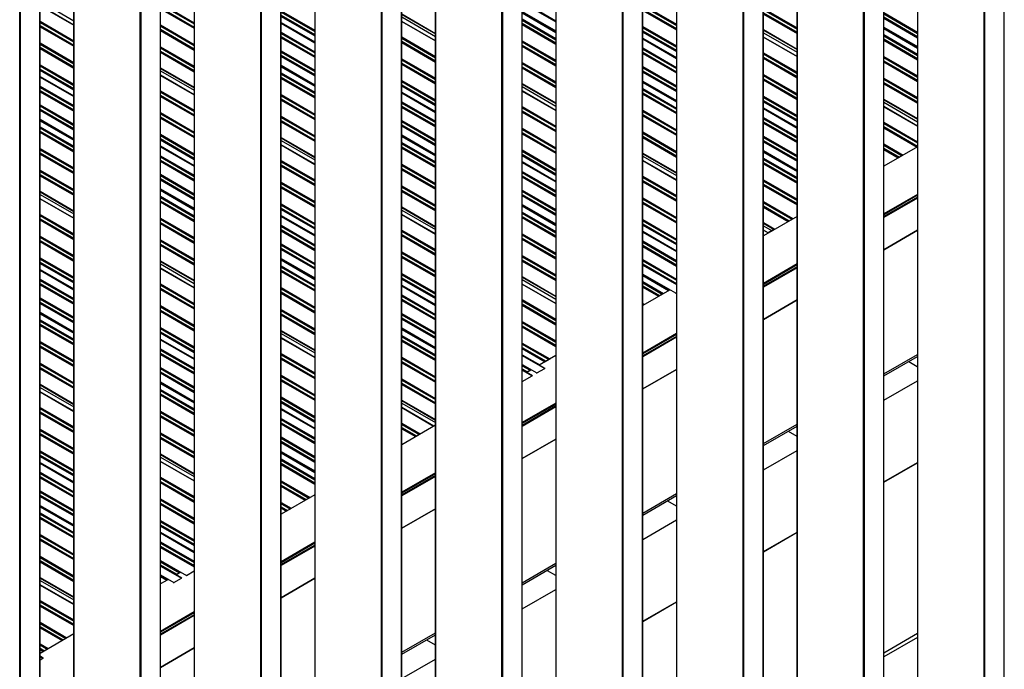
# Model space of a CAD drawing. Units: millimetres. Extents: x 2321 to 4024, y 26 to 608.
# Drawn here: x 3690 to 3744, y 129 to 165 of the extents above; entities that cross this region are included whole.
import ezdxf

# ---------------------------------------------------------------- set-up
doc = ezdxf.new("R2010")
doc.units = ezdxf.units.MM

msp = doc.modelspace()

# ---------------------------------------------------------------- linework, layer by layer
at = {"color": 8, "linetype": 'Continuous', "lineweight": 25}
for p, q in [((3743.678, 119.692), (3743.678, 232.744)), ((3742.573, 119.079), (3742.573, 232.106)), ((3742.617, 119.079), (3742.617, 232.132)), ((3738.934, 121.18), (3738.934, 230.005)), ((3737.067, 115.875), (3737.067, 228.928)), ((3735.962, 115.263), (3735.962, 228.29)), ((3736.006, 115.263), (3736.006, 228.315)), ((3732.323, 117.364), (3732.323, 226.189)), ((3730.456, 112.059), (3730.456, 225.111)), ((3729.351, 111.447), (3729.351, 224.473)), ((3729.396, 111.447), (3729.396, 224.499)), ((3725.713, 113.547), (3725.713, 222.373)), ((3723.845, 108.243), (3723.845, 221.295)), ((3722.741, 107.631), (3722.741, 220.657)), ((3722.785, 107.631), (3722.785, 220.683)), ((3719.102, 109.731), (3719.102, 218.557)), ((3717.235, 104.427), (3717.235, 217.479)), ((3716.13, 103.814), (3716.13, 216.841)), ((3716.174, 103.814), (3716.174, 216.866)), ((3712.491, 105.915), (3712.491, 214.74)), ((3710.624, 100.61), (3710.624, 213.662)), ((3709.519, 99.998), (3709.519, 213.025)), ((3709.563, 99.998), (3709.563, 213.05)), ((3705.881, 102.098), (3705.881, 210.924)), ((3704.013, 96.794), (3704.013, 209.846)), ((3702.908, 96.182), (3702.908, 209.208)), ((3702.953, 96.182), (3702.953, 209.234)), ((3699.27, 98.282), (3699.27, 207.108)), ((3697.403, 92.978), (3697.403, 206.03)), ((3696.298, 92.365), (3696.298, 205.392)), ((3696.342, 92.365), (3696.342, 205.418)), ((3692.659, 94.466), (3692.659, 203.291)), ((3690.792, 89.161), (3690.792, 202.214)), ((3689.687, 88.549), (3689.687, 201.576)), ((3689.731, 88.549), (3689.731, 201.601)), ((3690.801, 165.282), (3692.65, 164.214)), ((3697.412, 165.42), (3699.261, 164.353)), ((3697.412, 165.369), (3699.261, 164.302)), ((3697.412, 165.352), (3699.261, 164.285)), ((3717.244, 165.528), (3719.093, 164.461)), ((3717.244, 165.46), (3719.093, 164.393)), ((3723.855, 165.335), (3725.704, 164.268)), ((3723.855, 165.284), (3725.704, 164.216)), ((3723.855, 165.267), (3725.704, 164.199)), ((3697.412, 165.182), (3699.261, 164.114)), ((3697.412, 165.114), (3699.261, 164.046)), ((3704.022, 165.005), (3705.871, 163.938)), ((3704.022, 164.954), (3705.871, 163.887)), ((3704.022, 164.937), (3705.871, 163.87)), ((3704.022, 164.767), (3705.871, 163.7)), ((3704.022, 164.699), (3705.871, 163.632)), ((3710.633, 164.837), (3712.482, 163.77)), ((3710.633, 164.803), (3712.482, 163.736)), ((3717.244, 164.971), (3719.093, 163.904)), ((3717.244, 164.92), (3719.093, 163.853)), ((3717.244, 164.891), (3719.093, 163.823)), ((3723.855, 165.097), (3725.704, 164.029)), ((3723.855, 165.029), (3725.704, 163.961)), ((3730.465, 165.133), (3732.314, 164.066)), ((3730.465, 165.082), (3732.314, 164.015)), ((3730.465, 165.065), (3732.314, 163.998)), ((3730.465, 164.895), (3732.314, 163.827)), ((3730.465, 164.827), (3732.314, 163.759)), ((3737.076, 164.905), (3738.925, 163.838)), ((3737.076, 164.854), (3738.925, 163.787)), ((3737.076, 164.837), (3738.925, 163.77)), ((3690.801, 164.431), (3692.65, 163.364)), ((3690.801, 164.38), (3692.65, 163.313)), ((3690.801, 164.363), (3692.65, 163.296)), ((3690.801, 164.193), (3692.65, 163.126)), ((3697.412, 164.229), (3699.261, 163.162)), ((3697.412, 164.178), (3699.261, 163.111)), ((3697.412, 164.161), (3699.261, 163.094)), ((3704.022, 164.368), (3705.871, 163.3)), ((3704.022, 164.321), (3705.871, 163.253)), ((3710.633, 164.421), (3712.482, 163.353)), ((3717.244, 164.559), (3719.093, 163.492)), ((3717.244, 164.508), (3719.093, 163.44)), ((3717.244, 164.491), (3719.093, 163.423)), ((3717.244, 164.321), (3719.093, 163.253)), ((3717.244, 164.253), (3719.093, 163.185)), ((3723.855, 164.144), (3725.704, 163.077)), ((3737.076, 164.667), (3738.925, 163.6)), ((3737.076, 164.599), (3738.925, 163.532)), ((3690.801, 164.125), (3692.65, 163.058)), ((3697.412, 163.991), (3699.261, 162.924)), ((3697.412, 163.923), (3699.261, 162.856)), ((3704.022, 163.832), (3705.871, 162.764)), ((3704.022, 163.781), (3705.871, 162.713)), ((3704.022, 163.764), (3705.871, 162.696)), ((3704.022, 163.594), (3705.871, 162.526)), ((3723.855, 164.093), (3725.704, 163.026)), ((3723.855, 164.076), (3725.704, 163.009)), ((3723.855, 163.906), (3725.704, 162.839)), ((3723.855, 163.838), (3725.704, 162.771)), ((3730.465, 163.976), (3732.314, 162.909)), ((3730.465, 163.942), (3732.314, 162.875)), ((3737.076, 164.11), (3738.925, 163.043)), ((3737.076, 164.059), (3738.925, 162.992)), ((3737.076, 164.029), (3738.925, 162.962)), ((3737.076, 163.698), (3738.925, 162.63)), ((3737.076, 163.647), (3738.925, 162.579)), ((3737.076, 163.63), (3738.925, 162.562)), ((3690.801, 163.241), (3692.65, 162.173)), ((3690.801, 163.19), (3692.65, 162.122)), ((3690.801, 163.173), (3692.65, 162.105)), ((3704.022, 163.526), (3705.871, 162.458)), ((3710.633, 163.57), (3712.482, 162.503)), ((3710.633, 163.519), (3712.482, 162.452)), ((3710.633, 163.502), (3712.482, 162.435)), ((3710.633, 163.332), (3712.482, 162.265)), ((3710.633, 163.264), (3712.482, 162.197)), ((3717.244, 163.368), (3719.093, 162.301)), ((3717.244, 163.317), (3719.093, 162.25)), ((3717.244, 163.3), (3719.093, 162.233)), ((3717.244, 163.13), (3719.093, 162.063)), ((3717.244, 163.062), (3719.093, 161.995)), ((3723.855, 163.506), (3725.704, 162.439)), ((3723.855, 163.46), (3725.704, 162.392)), ((3730.465, 163.56), (3732.314, 162.492)), ((3737.076, 163.46), (3738.925, 162.392)), ((3737.076, 163.392), (3738.925, 162.324)), ((3690.801, 163.003), (3692.65, 161.935)), ((3690.801, 162.935), (3692.65, 161.867)), ((3697.412, 163.039), (3699.261, 161.971)), ((3697.412, 162.988), (3699.261, 161.92)), ((3697.412, 162.971), (3699.261, 161.903)), ((3697.412, 162.801), (3699.261, 161.733)), ((3697.412, 162.733), (3699.261, 161.665)), ((3704.022, 162.811), (3705.871, 161.744)), ((3704.022, 162.76), (3705.871, 161.693)), ((3704.022, 162.743), (3705.871, 161.676)), ((3704.022, 162.573), (3705.871, 161.506)), ((3723.855, 162.971), (3725.704, 161.903)), ((3723.855, 162.92), (3725.704, 161.852)), ((3723.855, 162.903), (3725.704, 161.835)), ((3723.855, 162.733), (3725.704, 161.665)), ((3723.855, 162.665), (3725.704, 161.597)), ((3730.465, 162.709), (3732.314, 161.642)), ((3730.465, 162.658), (3732.314, 161.591)), ((3730.465, 162.641), (3732.314, 161.574)), ((3690.801, 162.05), (3692.65, 160.983)), ((3690.801, 161.999), (3692.65, 160.932)), ((3690.801, 161.982), (3692.65, 160.915)), ((3704.022, 162.505), (3705.871, 161.438)), ((3704.022, 162.016), (3705.871, 160.949)), ((3710.633, 162.38), (3712.482, 161.312)), ((3710.633, 162.329), (3712.482, 161.261)), ((3710.633, 162.312), (3712.482, 161.244)), ((3710.633, 162.142), (3712.482, 161.074)), ((3710.633, 162.073), (3712.482, 161.006)), ((3717.244, 162.178), (3719.093, 161.11)), ((3717.244, 162.127), (3719.093, 161.059)), ((3717.244, 162.11), (3719.093, 161.042)), ((3730.465, 162.471), (3732.314, 161.404)), ((3730.465, 162.403), (3732.314, 161.336)), ((3737.076, 162.507), (3738.925, 161.44)), ((3737.076, 162.456), (3738.925, 161.389)), ((3737.076, 162.439), (3738.925, 161.372)), ((3737.076, 162.269), (3738.925, 161.202)), ((3737.076, 162.201), (3738.925, 161.134)), ((3690.801, 161.812), (3692.65, 160.745)), ((3690.801, 161.744), (3692.65, 160.677)), ((3697.412, 161.882), (3699.261, 160.815)), ((3697.412, 161.848), (3699.261, 160.781)), ((3697.412, 161.465), (3699.261, 160.398)), ((3704.022, 161.965), (3705.871, 160.898)), ((3704.022, 161.935), (3705.871, 160.868)), ((3704.022, 161.604), (3705.871, 160.536)), ((3704.022, 161.553), (3705.871, 160.485)), ((3704.022, 161.536), (3705.871, 160.468)), ((3717.244, 161.94), (3719.093, 160.872)), ((3717.244, 161.872), (3719.093, 160.804)), ((3723.855, 161.95), (3725.704, 160.883)), ((3723.855, 161.899), (3725.704, 160.832)), ((3723.855, 161.882), (3725.704, 160.815)), ((3723.855, 161.712), (3725.704, 160.645)), ((3723.855, 161.644), (3725.704, 160.577)), ((3730.465, 161.519), (3732.314, 160.451)), ((3730.465, 161.468), (3732.314, 160.4)), ((3730.465, 161.451), (3732.314, 160.383)), ((3690.801, 161.412), (3692.65, 160.345)), ((3690.801, 161.366), (3692.65, 160.298)), ((3704.022, 161.365), (3705.871, 160.298)), ((3704.022, 161.297), (3705.871, 160.23)), ((3710.633, 161.189), (3712.482, 160.122)), ((3710.633, 161.138), (3712.482, 160.071)), ((3710.633, 161.121), (3712.482, 160.054)), ((3710.633, 160.951), (3712.482, 159.884)), ((3717.244, 161.021), (3719.093, 159.954)), ((3717.244, 160.987), (3719.093, 159.92)), ((3723.855, 161.155), (3725.704, 160.088)), ((3723.855, 161.104), (3725.704, 160.037)), ((3723.855, 161.074), (3725.704, 160.007)), ((3730.465, 161.28), (3732.314, 160.213)), ((3730.465, 161.212), (3732.314, 160.145)), ((3737.076, 161.317), (3738.925, 160.249)), ((3737.076, 161.266), (3738.925, 160.198)), ((3737.076, 161.249), (3738.925, 160.181)), ((3737.076, 161.078), (3738.925, 160.011)), ((3737.076, 161.01), (3738.925, 159.943)), ((3690.801, 160.877), (3692.65, 159.809)), ((3690.801, 160.825), (3692.65, 159.758)), ((3690.801, 160.808), (3692.65, 159.741)), ((3690.801, 160.638), (3692.65, 159.571)), ((3690.801, 160.57), (3692.65, 159.503)), ((3697.412, 160.615), (3699.261, 159.548)), ((3697.412, 160.564), (3699.261, 159.497)), ((3697.412, 160.547), (3699.261, 159.48)), ((3697.412, 160.377), (3699.261, 159.31)), ((3704.022, 160.413), (3705.871, 159.346)), ((3704.022, 160.362), (3705.871, 159.295)), ((3710.633, 160.883), (3712.482, 159.816)), ((3710.633, 160.551), (3712.482, 159.484)), ((3710.633, 160.504), (3712.482, 159.437)), ((3717.244, 160.604), (3719.093, 159.537)), ((3723.855, 160.743), (3725.704, 159.675)), ((3723.855, 160.692), (3725.704, 159.624)), ((3723.855, 160.675), (3725.704, 159.607)), ((3723.855, 160.504), (3725.704, 159.437)), ((3723.855, 160.436), (3725.704, 159.369)), ((3690.801, 159.856), (3692.65, 158.789)), ((3697.412, 160.309), (3699.261, 159.242)), ((3704.022, 160.345), (3705.871, 159.278)), ((3704.022, 160.175), (3705.871, 159.108)), ((3704.022, 160.107), (3705.871, 159.04)), ((3710.633, 160.015), (3712.482, 158.948)), ((3710.633, 159.964), (3712.482, 158.897)), ((3710.633, 159.947), (3712.482, 158.88)), ((3730.465, 160.328), (3732.314, 159.261)), ((3730.465, 160.277), (3732.314, 159.21)), ((3730.465, 160.26), (3732.314, 159.193)), ((3730.465, 160.09), (3732.314, 159.023)), ((3730.465, 160.022), (3732.314, 158.954)), ((3737.076, 160.16), (3738.925, 159.093)), ((3737.076, 160.126), (3738.925, 159.059)), ((3690.801, 159.805), (3692.65, 158.738)), ((3690.801, 159.788), (3692.65, 158.721)), ((3690.801, 159.618), (3692.65, 158.551)), ((3690.801, 159.55), (3692.65, 158.483)), ((3697.412, 159.424), (3699.261, 158.357)), ((3697.412, 159.373), (3699.261, 158.306)), ((3697.412, 159.356), (3699.261, 158.289)), ((3710.633, 159.777), (3712.482, 158.71)), ((3710.633, 159.709), (3712.482, 158.642)), ((3717.244, 159.754), (3719.093, 158.687)), ((3717.244, 159.703), (3719.093, 158.636)), ((3717.244, 159.686), (3719.093, 158.619)), ((3717.244, 159.516), (3719.093, 158.448)), ((3717.244, 159.448), (3719.093, 158.38)), ((3723.855, 159.552), (3725.704, 158.485)), ((3723.855, 159.501), (3725.704, 158.434)), ((3723.855, 159.484), (3725.704, 158.417)), ((3723.855, 159.314), (3725.704, 158.246)), ((3730.465, 159.69), (3732.314, 158.623)), ((3730.465, 159.643), (3732.314, 158.576)), ((3737.076, 159.743), (3738.925, 158.676)), ((3690.801, 159.061), (3692.65, 157.994)), ((3690.801, 159.01), (3692.65, 157.942)), ((3690.801, 158.98), (3692.65, 157.913)), ((3697.412, 159.186), (3699.261, 158.119)), ((3697.412, 159.118), (3699.261, 158.051)), ((3704.022, 159.222), (3705.871, 158.155)), ((3704.022, 159.171), (3705.871, 158.104)), ((3704.022, 159.154), (3705.871, 158.087)), ((3704.022, 158.984), (3705.871, 157.917)), ((3704.022, 158.916), (3705.871, 157.849)), ((3710.633, 158.995), (3712.482, 157.928)), ((3710.633, 158.944), (3712.482, 157.877)), ((3710.633, 158.927), (3712.482, 157.86)), ((3710.633, 158.757), (3712.482, 157.689)), ((3723.855, 159.246), (3725.704, 158.178)), ((3730.465, 159.154), (3732.314, 158.087)), ((3730.465, 159.103), (3732.314, 158.036)), ((3730.465, 159.086), (3732.314, 158.019)), ((3730.465, 158.916), (3732.314, 157.849)), ((3730.465, 158.848), (3732.314, 157.781)), ((3737.076, 158.893), (3738.925, 157.826)), ((3737.076, 158.842), (3738.925, 157.775)), ((3737.076, 158.825), (3738.925, 157.758)), ((3690.801, 158.648), (3692.65, 157.581)), ((3690.801, 158.597), (3692.65, 157.53)), ((3690.801, 158.58), (3692.65, 157.513)), ((3690.801, 158.41), (3692.65, 157.343)), ((3690.801, 158.342), (3692.65, 157.275)), ((3697.412, 158.234), (3699.261, 157.166)), ((3710.633, 158.689), (3712.482, 157.621)), ((3710.633, 158.2), (3712.482, 157.132)), ((3717.244, 158.563), (3719.093, 157.496)), ((3717.244, 158.512), (3719.093, 157.445)), ((3717.244, 158.495), (3719.093, 157.428)), ((3717.244, 158.325), (3719.093, 157.258)), ((3717.244, 158.257), (3719.093, 157.19)), ((3723.855, 158.361), (3725.704, 157.294)), ((3723.855, 158.31), (3725.704, 157.243)), ((3723.855, 158.293), (3725.704, 157.226)), ((3737.076, 158.655), (3738.925, 157.587)), ((3737.076, 158.587), (3738.895, 157.537)), ((3697.412, 158.183), (3699.261, 157.115)), ((3697.412, 158.166), (3699.261, 157.098)), ((3697.412, 157.996), (3699.261, 156.928)), ((3697.412, 157.928), (3699.261, 156.86)), ((3704.022, 158.066), (3705.871, 156.999)), ((3704.022, 158.032), (3705.871, 156.964)), ((3710.633, 158.149), (3712.482, 157.081)), ((3710.633, 158.119), (3712.482, 157.052)), ((3710.633, 157.787), (3712.482, 156.72)), ((3710.633, 157.736), (3712.482, 156.669)), ((3710.633, 157.719), (3712.482, 156.652)), ((3723.855, 158.123), (3725.704, 157.056)), ((3723.855, 158.055), (3725.704, 156.988)), ((3730.465, 158.134), (3732.314, 157.067)), ((3730.465, 158.083), (3732.314, 157.016)), ((3730.465, 158.066), (3732.314, 156.999)), ((3730.465, 157.896), (3732.314, 156.828)), ((3730.465, 157.828), (3732.314, 156.76)), ((3737.076, 157.702), (3738.129, 157.095)), ((3690.801, 157.458), (3692.65, 156.39)), ((3690.801, 157.407), (3692.65, 156.339)), ((3690.801, 157.39), (3692.65, 156.322)), ((3690.801, 157.22), (3692.65, 156.152)), ((3690.801, 157.152), (3692.65, 156.084)), ((3697.412, 157.596), (3699.261, 156.529)), ((3697.412, 157.549), (3699.261, 156.482)), ((3704.022, 157.649), (3705.871, 156.582)), ((3710.633, 157.549), (3712.482, 156.482)), ((3710.633, 157.481), (3712.482, 156.414)), ((3717.244, 157.373), (3719.093, 156.305)), ((3717.244, 157.322), (3719.093, 156.254)), ((3717.244, 157.305), (3719.093, 156.237)), ((3717.244, 157.135), (3719.093, 156.067)), ((3723.855, 157.205), (3725.704, 156.137)), ((3723.855, 157.171), (3725.704, 156.103)), ((3730.465, 157.339), (3732.314, 156.271)), ((3730.465, 157.288), (3732.314, 156.22)), ((3730.465, 157.258), (3732.314, 156.191)), ((3737.076, 157.651), (3738.084, 157.069)), ((3737.076, 157.634), (3738.07, 157.061)), ((3737.076, 157.464), (3737.922, 156.976)), ((3737.076, 157.396), (3737.864, 156.942)), ((3697.412, 157.06), (3699.261, 155.993)), ((3697.412, 157.009), (3699.261, 155.942)), ((3697.412, 156.992), (3699.261, 155.925)), ((3697.412, 156.822), (3699.261, 155.755)), ((3697.412, 156.754), (3699.261, 155.687)), ((3704.022, 156.799), (3705.871, 155.731)), ((3704.022, 156.748), (3705.871, 155.68)), ((3704.022, 156.731), (3705.871, 155.663)), ((3710.633, 156.597), (3712.482, 155.529)), ((3717.244, 157.067), (3719.093, 155.999)), ((3717.244, 156.735), (3719.093, 155.668)), ((3717.244, 156.688), (3719.093, 155.621)), ((3723.855, 156.788), (3725.704, 155.721)), ((3730.465, 156.926), (3732.314, 155.859)), ((3730.465, 156.875), (3732.314, 155.808)), ((3730.465, 156.858), (3732.314, 155.791)), ((3730.465, 156.688), (3732.314, 155.621)), ((3730.465, 156.62), (3732.314, 155.553)), ((3690.801, 156.267), (3692.65, 155.2)), ((3690.801, 156.216), (3692.65, 155.149)), ((3690.801, 156.199), (3692.65, 155.132)), ((3697.412, 156.04), (3699.261, 154.972)), ((3704.022, 156.561), (3705.871, 155.493)), ((3704.022, 156.493), (3705.871, 155.425)), ((3710.633, 156.546), (3712.482, 155.478)), ((3710.633, 156.529), (3712.482, 155.461)), ((3710.633, 156.359), (3712.482, 155.291)), ((3710.633, 156.291), (3712.482, 155.223)), ((3717.244, 156.199), (3719.093, 155.132)), ((3717.244, 156.148), (3719.093, 155.081)), ((3717.244, 156.131), (3719.093, 155.064)), ((3737.076, 156.512), (3737.097, 156.499)), ((3690.801, 156.029), (3692.65, 154.962)), ((3690.801, 155.961), (3692.65, 154.894)), ((3697.412, 155.989), (3699.261, 154.921)), ((3697.412, 155.972), (3699.261, 154.904)), ((3697.412, 155.802), (3699.261, 154.734)), ((3697.412, 155.734), (3699.261, 154.666)), ((3704.022, 155.608), (3705.871, 154.541)), ((3704.022, 155.557), (3705.871, 154.49)), ((3704.022, 155.54), (3705.871, 154.473)), ((3717.244, 155.961), (3719.093, 154.894)), ((3717.244, 155.893), (3719.093, 154.826)), ((3723.855, 155.938), (3725.704, 154.87)), ((3723.855, 155.887), (3725.704, 154.819)), ((3723.855, 155.87), (3725.704, 154.802)), ((3723.855, 155.7), (3725.704, 154.632)), ((3723.855, 155.632), (3725.704, 154.564)), ((3730.465, 155.736), (3732.314, 154.668)), ((3730.465, 155.685), (3732.314, 154.617)), ((3730.465, 155.668), (3732.314, 154.6)), ((3730.465, 155.498), (3732.314, 154.43)), ((3690.801, 155.111), (3692.65, 154.043)), ((3690.801, 155.077), (3692.65, 154.009)), ((3697.412, 155.245), (3699.261, 154.177)), ((3697.412, 155.194), (3699.261, 154.126)), ((3697.412, 155.164), (3699.261, 154.096)), ((3704.022, 155.37), (3705.871, 154.303)), ((3704.022, 155.302), (3705.871, 154.235)), ((3710.633, 155.406), (3712.482, 154.339)), ((3710.633, 155.355), (3712.482, 154.288)), ((3710.633, 155.338), (3712.482, 154.271)), ((3710.633, 155.168), (3712.482, 154.101)), ((3710.633, 155.1), (3712.482, 154.033)), ((3717.244, 155.179), (3719.093, 154.111)), ((3717.244, 155.128), (3719.093, 154.06)), ((3717.244, 155.111), (3719.093, 154.043)), ((3730.465, 155.43), (3732.314, 154.362)), ((3690.801, 154.694), (3692.65, 153.627)), ((3697.412, 154.832), (3699.261, 153.765)), ((3697.412, 154.781), (3699.261, 153.714)), ((3697.412, 154.764), (3699.261, 153.697)), ((3697.412, 154.594), (3699.261, 153.527)), ((3697.412, 154.526), (3699.261, 153.459)), ((3704.022, 154.418), (3705.871, 153.35)), ((3717.244, 154.941), (3719.093, 153.873)), ((3717.244, 154.873), (3719.093, 153.805)), ((3723.855, 154.747), (3725.704, 153.68)), ((3723.855, 154.696), (3725.704, 153.629)), ((3723.855, 154.679), (3725.704, 153.612)), ((3723.855, 154.509), (3725.704, 153.442)), ((3723.855, 154.441), (3725.704, 153.374)), ((3730.465, 154.545), (3732.089, 153.608)), ((3730.465, 154.494), (3732.044, 153.582)), ((3730.465, 154.477), (3732.03, 153.574)), ((3704.022, 154.367), (3705.871, 153.299)), ((3704.022, 154.349), (3705.871, 153.282)), ((3704.022, 154.179), (3705.871, 153.112)), ((3704.022, 154.111), (3705.871, 153.044)), ((3710.633, 154.25), (3712.482, 153.182)), ((3710.633, 154.216), (3712.482, 153.148)), ((3717.244, 154.384), (3719.093, 153.316)), ((3717.244, 154.332), (3719.093, 153.265)), ((3717.244, 154.303), (3719.093, 153.235)), ((3717.244, 153.971), (3719.093, 152.904)), ((3717.244, 153.92), (3719.093, 152.853)), ((3717.244, 153.903), (3719.093, 152.836)), ((3730.465, 154.307), (3731.882, 153.489)), ((3730.465, 154.239), (3731.824, 153.455)), ((3690.801, 153.844), (3692.65, 152.776)), ((3690.801, 153.792), (3692.65, 152.725)), ((3690.801, 153.775), (3692.65, 152.708)), ((3690.801, 153.605), (3692.65, 152.538)), ((3690.801, 153.537), (3692.65, 152.47)), ((3697.412, 153.642), (3699.261, 152.574)), ((3697.412, 153.59), (3699.261, 152.523)), ((3697.412, 153.573), (3699.261, 152.506)), ((3697.412, 153.403), (3699.261, 152.336)), ((3697.412, 153.335), (3699.261, 152.268)), ((3704.022, 153.78), (3705.871, 152.712)), ((3704.022, 153.733), (3705.871, 152.666)), ((3710.633, 153.833), (3712.482, 152.766)), ((3717.244, 153.733), (3719.093, 152.666)), ((3717.244, 153.665), (3719.093, 152.598)), ((3723.855, 153.556), (3725.704, 152.489)), ((3723.855, 153.505), (3725.704, 152.438)), ((3723.855, 153.488), (3725.704, 152.421)), ((3730.465, 153.389), (3731.087, 153.03)), ((3730.465, 153.355), (3731.057, 153.013)), ((3704.022, 153.244), (3705.871, 152.177)), ((3704.022, 153.193), (3705.871, 152.126)), ((3704.022, 153.176), (3705.871, 152.109)), ((3704.022, 153.006), (3705.871, 151.938)), ((3704.022, 152.938), (3705.871, 151.87)), ((3710.633, 152.982), (3712.482, 151.915)), ((3710.633, 152.931), (3712.482, 151.864)), ((3710.633, 152.914), (3712.482, 151.847)), ((3723.855, 153.318), (3725.704, 152.251)), ((3723.855, 153.25), (3725.704, 152.183)), ((3723.855, 152.919), (3725.704, 151.851)), ((3723.855, 152.872), (3725.704, 151.805)), ((3730.465, 152.972), (3730.726, 152.821)), ((3690.801, 152.653), (3692.65, 151.586)), ((3690.801, 152.602), (3692.65, 151.535)), ((3690.801, 152.585), (3692.65, 151.518)), ((3690.801, 152.415), (3692.65, 151.347)), ((3690.801, 152.347), (3692.65, 151.279)), ((3697.412, 152.451), (3699.261, 151.384)), ((3697.412, 152.4), (3699.261, 151.333)), ((3697.412, 152.383), (3699.261, 151.316)), ((3710.633, 152.744), (3712.482, 151.677)), ((3710.633, 152.676), (3712.482, 151.609)), ((3717.244, 152.78), (3719.093, 151.713)), ((3717.244, 152.729), (3719.093, 151.662)), ((3717.244, 152.712), (3719.093, 151.645)), ((3717.244, 152.542), (3719.093, 151.475)), ((3717.244, 152.474), (3719.093, 151.407)), ((3723.855, 152.383), (3725.704, 151.316)), ((3723.855, 152.332), (3725.704, 151.265)), ((3723.855, 152.315), (3725.704, 151.248)), ((3697.412, 152.213), (3699.261, 151.145)), ((3697.412, 152.145), (3699.261, 151.077)), ((3704.022, 152.223), (3705.871, 151.156)), ((3704.022, 152.172), (3705.871, 151.105)), ((3704.022, 152.155), (3705.871, 151.088)), ((3704.022, 151.985), (3705.871, 150.918)), ((3704.022, 151.917), (3705.871, 150.85)), ((3710.633, 151.792), (3712.482, 150.725)), ((3710.633, 151.741), (3712.482, 150.673)), ((3710.633, 151.724), (3712.482, 150.656)), ((3723.855, 152.145), (3725.704, 151.077)), ((3723.855, 152.077), (3725.704, 151.009)), ((3690.801, 151.462), (3692.65, 150.395)), ((3690.801, 151.411), (3692.65, 150.344)), ((3690.801, 151.394), (3692.65, 150.327)), ((3690.801, 151.224), (3692.65, 150.157)), ((3697.412, 151.294), (3699.261, 150.227)), ((3697.412, 151.26), (3699.261, 150.193)), ((3704.022, 151.428), (3705.871, 150.361)), ((3704.022, 151.377), (3705.871, 150.31)), ((3704.022, 151.348), (3705.871, 150.28)), ((3710.633, 151.554), (3712.482, 150.486)), ((3710.633, 151.486), (3712.482, 150.418)), ((3717.244, 151.59), (3719.093, 150.523)), ((3717.244, 151.539), (3719.093, 150.472)), ((3717.244, 151.522), (3719.093, 150.454)), ((3717.244, 151.352), (3719.093, 150.284)), ((3717.244, 151.284), (3719.093, 150.216)), ((3723.855, 151.362), (3725.704, 150.295)), ((3723.855, 151.311), (3725.704, 150.244)), ((3723.855, 151.294), (3725.704, 150.227)), ((3690.801, 151.156), (3692.65, 150.089)), ((3690.801, 150.824), (3692.65, 149.757)), ((3690.801, 150.778), (3692.65, 149.71)), ((3697.412, 150.878), (3699.261, 149.81)), ((3704.022, 151.016), (3705.871, 149.948)), ((3704.022, 150.965), (3705.871, 149.897)), ((3704.022, 150.948), (3705.871, 149.88)), ((3704.022, 150.778), (3705.871, 149.71)), ((3704.022, 150.71), (3705.871, 149.642)), ((3723.855, 151.124), (3725.704, 150.057)), ((3723.855, 151.056), (3725.704, 149.989)), ((3690.801, 150.289), (3692.65, 149.221)), ((3690.801, 150.238), (3692.65, 149.17)), ((3690.801, 150.221), (3692.65, 149.153)), ((3710.633, 150.601), (3712.482, 149.534)), ((3710.633, 150.55), (3712.482, 149.483)), ((3710.633, 150.533), (3712.482, 149.466)), ((3710.633, 150.363), (3712.482, 149.296)), ((3710.633, 150.295), (3712.482, 149.228)), ((3717.244, 150.433), (3719.093, 149.366)), ((3717.244, 150.399), (3719.093, 149.332)), ((3723.855, 150.567), (3725.65, 149.531)), ((3723.855, 150.516), (3725.294, 149.685)), ((3723.855, 150.486), (3725.268, 149.67)), ((3723.855, 150.155), (3724.981, 149.505)), ((3723.855, 150.104), (3724.937, 149.479)), ((3690.801, 150.051), (3692.65, 148.983)), ((3690.801, 149.983), (3692.65, 148.915)), ((3697.412, 150.027), (3699.261, 148.96)), ((3697.412, 149.976), (3699.261, 148.909)), ((3697.412, 149.959), (3699.261, 148.892)), ((3697.412, 149.789), (3699.261, 148.722)), ((3697.412, 149.721), (3699.261, 148.654)), ((3704.022, 149.825), (3705.871, 148.758)), ((3704.022, 149.774), (3705.871, 148.707)), ((3704.022, 149.757), (3705.871, 148.69)), ((3704.022, 149.587), (3705.871, 148.52)), ((3710.633, 149.963), (3712.482, 148.896)), ((3710.633, 149.917), (3712.482, 148.849)), ((3717.244, 150.017), (3719.093, 148.949)), ((3723.855, 150.087), (3724.922, 149.471)), ((3723.855, 149.917), (3724.775, 149.386)), ((3723.855, 149.849), (3724.716, 149.352)), ((3690.801, 149.268), (3692.65, 148.201)), ((3690.801, 149.217), (3692.65, 148.15)), ((3690.801, 149.2), (3692.65, 148.133)), ((3690.801, 149.03), (3692.65, 147.963)), ((3704.022, 149.519), (3705.871, 148.452)), ((3710.633, 149.428), (3712.482, 148.36)), ((3710.633, 149.377), (3712.482, 148.309)), ((3710.633, 149.36), (3712.482, 148.292)), ((3710.633, 149.19), (3712.482, 148.122)), ((3710.633, 149.122), (3712.482, 148.054)), ((3717.244, 149.166), (3719.093, 148.099)), ((3717.244, 149.115), (3719.093, 148.048)), ((3717.244, 149.098), (3719.093, 148.031)), ((3690.801, 148.962), (3692.65, 147.895)), ((3697.412, 148.837), (3699.261, 147.769)), ((3697.412, 148.786), (3699.261, 147.718)), ((3697.412, 148.769), (3699.261, 147.701)), ((3697.412, 148.598), (3699.261, 147.531)), ((3697.412, 148.53), (3699.261, 147.463)), ((3704.022, 148.635), (3705.871, 147.567)), ((3704.022, 148.584), (3705.871, 147.516)), ((3704.022, 148.567), (3705.871, 147.499)), ((3717.244, 148.928), (3719.093, 147.861)), ((3717.244, 148.86), (3719.093, 147.793)), ((3723.855, 148.964), (3723.95, 148.909)), ((3723.855, 148.913), (3723.905, 148.884)), ((3723.855, 148.896), (3723.891, 148.875)), ((3690.801, 148.473), (3692.65, 147.406)), ((3690.801, 148.422), (3692.65, 147.355)), ((3690.801, 148.392), (3692.65, 147.325)), ((3690.801, 148.061), (3692.65, 146.993)), ((3690.801, 148.01), (3692.65, 146.942)), ((3690.801, 147.993), (3692.65, 146.925)), ((3704.022, 148.397), (3705.871, 147.329)), ((3704.022, 148.328), (3705.871, 147.261)), ((3710.633, 148.407), (3712.482, 147.34)), ((3710.633, 148.356), (3712.482, 147.289)), ((3710.633, 148.339), (3712.482, 147.272)), ((3710.633, 148.169), (3712.482, 147.102)), ((3710.633, 148.101), (3712.482, 147.034)), ((3717.244, 147.976), (3719.093, 146.908)), ((3690.801, 147.822), (3692.65, 146.755)), ((3690.801, 147.754), (3692.65, 146.687)), ((3697.412, 147.646), (3699.261, 146.579)), ((3697.412, 147.595), (3699.261, 146.528)), ((3697.412, 147.578), (3699.261, 146.511)), ((3697.412, 147.408), (3699.261, 146.341)), ((3704.022, 147.478), (3705.871, 146.411)), ((3704.022, 147.444), (3705.871, 146.377)), ((3710.633, 147.612), (3712.482, 146.545)), ((3710.633, 147.561), (3712.482, 146.494)), ((3710.633, 147.531), (3712.482, 146.464)), ((3717.244, 147.925), (3719.093, 146.857)), ((3717.244, 147.908), (3719.093, 146.84)), ((3717.244, 147.737), (3719.093, 146.67)), ((3717.244, 147.669), (3719.093, 146.602)), ((3690.801, 146.87), (3692.65, 145.803)), ((3697.412, 147.34), (3699.261, 146.273)), ((3697.412, 147.008), (3699.261, 145.941)), ((3697.412, 146.961), (3699.261, 145.894)), ((3704.022, 147.061), (3705.871, 145.994)), ((3710.633, 147.2), (3712.482, 146.132)), ((3710.633, 147.149), (3712.482, 146.081)), ((3710.633, 147.132), (3712.482, 146.064)), ((3710.633, 146.961), (3712.482, 145.894)), ((3710.633, 146.893), (3712.482, 145.826)), ((3690.801, 146.819), (3692.65, 145.752)), ((3690.801, 146.802), (3692.65, 145.735)), ((3690.801, 146.632), (3692.65, 145.565)), ((3690.801, 146.564), (3692.65, 145.497)), ((3697.412, 146.472), (3699.261, 145.405)), ((3697.412, 146.421), (3699.261, 145.354)), ((3697.412, 146.404), (3699.261, 145.337)), ((3717.244, 146.785), (3718.757, 145.912)), ((3717.244, 146.734), (3718.713, 145.886)), ((3717.244, 146.717), (3718.698, 145.878)), ((3717.244, 146.547), (3718.551, 145.793)), ((3717.244, 146.479), (3718.492, 145.758)), ((3697.412, 146.234), (3699.261, 145.167)), ((3697.412, 146.166), (3699.261, 145.099)), ((3704.022, 146.211), (3705.871, 145.144)), ((3704.022, 146.16), (3705.871, 145.093)), ((3704.022, 146.143), (3705.871, 145.076)), ((3704.022, 145.973), (3705.871, 144.905)), ((3704.022, 145.905), (3705.871, 144.837)), ((3710.633, 146.009), (3712.482, 144.942)), ((3710.633, 145.958), (3712.482, 144.891)), ((3710.633, 145.941), (3712.482, 144.874)), ((3717.244, 146.147), (3718.204, 145.593)), ((3717.244, 146.1), (3718.476, 145.389)), ((3690.801, 145.679), (3692.65, 144.612)), ((3690.801, 145.628), (3692.65, 144.561)), ((3690.801, 145.611), (3692.65, 144.544)), ((3690.801, 145.441), (3692.65, 144.374)), ((3690.801, 145.373), (3692.65, 144.306)), ((3697.412, 145.452), (3699.261, 144.385)), ((3697.412, 145.401), (3699.261, 144.334)), ((3697.412, 145.384), (3699.261, 144.317)), ((3710.633, 145.771), (3712.482, 144.703)), ((3710.633, 145.703), (3712.482, 144.635)), ((3717.244, 145.611), (3718.052, 145.145)), ((3717.244, 145.56), (3717.696, 145.299)), ((3717.244, 145.543), (3717.681, 145.291)), ((3717.244, 145.373), (3717.534, 145.206)), ((3717.244, 145.305), (3717.787, 144.992)), ((3697.412, 145.214), (3699.261, 144.146)), ((3697.412, 145.146), (3699.261, 144.078)), ((3704.022, 145.02), (3705.871, 143.953)), ((3704.022, 144.969), (3705.871, 143.902)), ((3704.022, 144.952), (3705.871, 143.885)), ((3704.022, 144.782), (3705.871, 143.715)), ((3704.022, 144.714), (3705.871, 143.647)), ((3710.633, 144.818), (3712.482, 143.751)), ((3710.633, 144.767), (3712.482, 143.7)), ((3710.633, 144.75), (3712.482, 143.683)), ((3690.801, 144.523), (3692.65, 143.455)), ((3690.801, 144.489), (3692.65, 143.421)), ((3697.412, 144.657), (3699.261, 143.589)), ((3697.412, 144.606), (3699.261, 143.538)), ((3697.412, 144.576), (3699.261, 143.509)), ((3697.412, 144.244), (3699.261, 143.177)), ((3697.412, 144.193), (3699.261, 143.126)), ((3697.412, 144.176), (3699.261, 143.109)), ((3710.633, 144.58), (3712.482, 143.513)), ((3710.633, 144.512), (3712.482, 143.445)), ((3690.801, 144.106), (3692.65, 143.039)), ((3697.412, 144.006), (3699.261, 142.939)), ((3697.412, 143.938), (3699.261, 142.871)), ((3704.022, 143.83), (3705.871, 142.762)), ((3704.022, 143.779), (3705.871, 142.711)), ((3704.022, 143.762), (3705.871, 142.694)), ((3710.633, 143.662), (3712.482, 142.594)), ((3710.633, 143.628), (3712.482, 142.56)), ((3690.801, 143.256), (3692.65, 142.188)), ((3690.801, 143.205), (3692.65, 142.137)), ((3690.801, 143.188), (3692.65, 142.12)), ((3704.022, 143.592), (3705.871, 142.524)), ((3704.022, 143.524), (3705.871, 142.456)), ((3704.022, 143.192), (3705.871, 142.125)), ((3704.022, 143.145), (3705.871, 142.078)), ((3710.633, 143.245), (3712.386, 142.233)), ((3690.801, 143.018), (3692.65, 141.95)), ((3690.801, 142.95), (3692.65, 141.882)), ((3697.412, 143.054), (3699.261, 141.986)), ((3697.412, 143.003), (3699.261, 141.935)), ((3697.412, 142.986), (3699.261, 141.918)), ((3697.412, 142.816), (3699.261, 141.748)), ((3697.412, 142.748), (3699.261, 141.68)), ((3704.022, 142.656), (3705.871, 141.589)), ((3704.022, 142.605), (3705.871, 141.538)), ((3704.022, 142.588), (3705.871, 141.521)), ((3690.801, 142.065), (3692.65, 140.998)), ((3690.801, 142.014), (3692.65, 140.947)), ((3690.801, 141.997), (3692.65, 140.93)), ((3704.022, 142.418), (3705.871, 141.351)), ((3704.022, 142.35), (3705.871, 141.283)), ((3710.633, 142.395), (3711.649, 141.808)), ((3710.633, 142.344), (3711.605, 141.783)), ((3710.633, 142.327), (3711.59, 141.774)), ((3710.633, 142.157), (3711.443, 141.689)), ((3710.633, 142.089), (3711.384, 141.655)), ((3690.801, 141.827), (3692.65, 140.76)), ((3690.801, 141.759), (3692.65, 140.692)), ((3697.412, 141.863), (3699.261, 140.796)), ((3697.412, 141.812), (3699.261, 140.745)), ((3697.412, 141.795), (3699.261, 140.728)), ((3697.412, 141.625), (3699.261, 140.558)), ((3697.412, 141.557), (3699.261, 140.49)), ((3704.022, 141.636), (3705.871, 140.568)), ((3704.022, 141.585), (3705.871, 140.517)), ((3704.022, 141.568), (3705.871, 140.5)), ((3704.022, 141.398), (3705.871, 140.33)), ((3704.022, 141.33), (3705.871, 140.262)), ((3690.801, 140.875), (3692.65, 139.807)), ((3690.801, 140.823), (3692.65, 139.756)), ((3690.801, 140.806), (3692.65, 139.739)), ((3690.801, 140.636), (3692.65, 139.569)), ((3690.801, 140.568), (3692.65, 139.501)), ((3697.412, 140.707), (3699.261, 139.639)), ((3697.412, 140.673), (3699.261, 139.605)), ((3704.022, 140.841), (3705.871, 139.773)), ((3704.022, 140.789), (3705.871, 139.722)), ((3704.022, 140.76), (3705.871, 139.692)), ((3704.022, 140.428), (3705.871, 139.361)), ((3704.022, 140.377), (3705.871, 139.31)), ((3690.801, 140.237), (3692.65, 139.169)), ((3690.801, 140.19), (3692.65, 139.123)), ((3697.412, 140.29), (3699.261, 139.223)), ((3704.022, 140.36), (3705.871, 139.293)), ((3704.022, 140.19), (3705.871, 139.123)), ((3704.022, 140.122), (3705.871, 139.055)), ((3737.076, 139.168), (3738.925, 140.236)), ((3690.801, 139.701), (3692.65, 138.634)), ((3690.801, 139.65), (3692.65, 138.583)), ((3690.801, 139.633), (3692.65, 138.566)), ((3690.801, 139.463), (3692.65, 138.395)), ((3690.801, 139.395), (3692.65, 138.327)), ((3697.412, 139.439), (3699.261, 138.372)), ((3697.412, 139.388), (3699.261, 138.321)), ((3697.412, 139.371), (3699.261, 138.304)), ((3697.412, 139.201), (3699.261, 138.134)), ((3697.412, 139.133), (3699.261, 138.066)), ((3704.022, 139.237), (3705.609, 138.322)), ((3704.022, 139.186), (3705.565, 138.296)), ((3704.022, 139.169), (3705.55, 138.288)), ((3704.022, 138.999), (3705.403, 138.203)), ((3704.022, 138.931), (3705.344, 138.168)), ((3690.801, 138.68), (3692.65, 137.613)), ((3690.801, 138.629), (3692.65, 137.562)), ((3690.801, 138.612), (3692.65, 137.545)), ((3690.801, 138.442), (3692.65, 137.375)), ((3690.801, 138.374), (3692.65, 137.307)), ((3697.412, 138.249), (3699.261, 137.181)), ((3690.801, 137.885), (3692.65, 136.818)), ((3690.801, 137.834), (3692.65, 136.767)), ((3690.801, 137.804), (3692.65, 136.737)), ((3697.412, 138.198), (3699.261, 137.13)), ((3697.412, 138.181), (3699.261, 137.113)), ((3697.412, 138.011), (3699.261, 136.943)), ((3697.412, 137.943), (3699.261, 136.875)), ((3704.022, 138.047), (3704.578, 137.726)), ((3704.022, 137.996), (3704.534, 137.701)), ((3704.022, 137.979), (3704.519, 137.692)), ((3704.022, 137.809), (3704.372, 137.607)), ((3704.022, 137.741), (3704.313, 137.573)), ((3690.801, 137.473), (3692.65, 136.405)), ((3690.801, 137.422), (3692.65, 136.354)), ((3690.801, 137.405), (3692.65, 136.337)), ((3690.801, 137.235), (3692.65, 136.167)), ((3690.801, 137.167), (3692.65, 136.099)), ((3697.412, 137.058), (3699.261, 135.991)), ((3697.412, 137.007), (3699.261, 135.94)), ((3697.412, 136.99), (3699.261, 135.923)), ((3697.412, 136.82), (3699.261, 135.753)), ((3697.412, 136.752), (3699.261, 135.685)), ((3690.801, 136.282), (3692.65, 135.215)), ((3690.801, 136.231), (3692.65, 135.164)), ((3690.801, 136.214), (3692.65, 135.147)), ((3697.412, 136.42), (3699.261, 135.353)), ((3697.412, 136.374), (3699.261, 135.306)), ((3730.465, 135.352), (3732.314, 136.419)), ((3690.801, 136.044), (3692.65, 134.977)), ((3690.801, 135.976), (3692.65, 134.909)), ((3697.412, 135.885), (3699.261, 134.817)), ((3697.412, 135.834), (3699.261, 134.766)), ((3697.412, 135.817), (3699.261, 134.749)), ((3697.412, 135.647), (3699.193, 134.618)), ((3697.412, 135.579), (3699.261, 134.511)), ((3690.801, 135.092), (3692.65, 134.024)), ((3690.801, 135.041), (3692.65, 133.973)), ((3690.801, 135.024), (3692.65, 133.956)), ((3690.801, 134.853), (3692.65, 133.786)), ((3690.801, 134.785), (3692.65, 133.718)), ((3697.412, 134.864), (3698.828, 134.047)), ((3697.412, 134.813), (3698.472, 134.201)), ((3697.412, 134.796), (3698.457, 134.193)), ((3697.412, 134.626), (3698.31, 134.108)), ((3697.412, 134.558), (3698.563, 133.894)), ((3690.801, 133.935), (3692.65, 132.868)), ((3690.801, 133.901), (3692.65, 132.834)), ((3697.412, 134.069), (3698.139, 133.649)), ((3697.412, 134.018), (3697.783, 133.804)), ((3697.412, 133.988), (3697.757, 133.789)), ((3690.801, 133.518), (3692.65, 132.451)), ((3697.412, 133.657), (3697.47, 133.623)), ((3697.412, 133.606), (3697.426, 133.597)), ((3690.801, 132.668), (3692.65, 131.601)), ((3690.801, 132.617), (3692.65, 131.55)), ((3690.801, 132.6), (3692.65, 131.533)), ((3690.801, 132.43), (3692.65, 131.362)), ((3690.801, 132.362), (3692.65, 131.294)), ((3723.855, 131.536), (3725.704, 132.603)), ((3690.801, 131.477), (3692.277, 130.625)), ((3690.801, 131.426), (3692.233, 130.6)), ((3690.801, 131.409), (3692.218, 130.591)), ((3690.801, 131.239), (3692.071, 130.506)), ((3690.801, 131.171), (3692.012, 130.472)), ((3690.801, 130.287), (3691.246, 130.03)), ((3690.801, 130.236), (3691.202, 130.004)), ((3690.801, 130.219), (3691.187, 129.996)), ((3690.801, 130.049), (3691.04, 129.911)), ((3690.801, 129.981), (3690.981, 129.877)), ((3690.801, 129.602), (3690.965, 129.507))]:
    msp.add_line(p, q, dxfattribs=at)
at = {"color": 7, "linetype": 'Continuous', "lineweight": 25}
for p, q in [((3738.925, 230), (3738.925, 121.193)), ((3737.076, 115.888), (3737.076, 228.933)), ((3732.314, 226.184), (3732.314, 117.376)), ((3730.465, 112.072), (3730.465, 225.117)), ((3725.704, 222.368), (3725.704, 113.56)), ((3723.855, 108.256), (3723.855, 221.3)), ((3719.093, 218.551), (3719.093, 109.744)), ((3717.244, 104.439), (3717.244, 217.484)), ((3712.482, 214.735), (3712.482, 105.928)), ((3710.633, 100.623), (3710.633, 213.668)), ((3705.871, 210.919), (3705.871, 102.111)), ((3704.022, 96.807), (3704.022, 209.851)), ((3699.261, 207.102), (3699.261, 98.295)), ((3697.412, 92.99), (3697.412, 206.035)), ((3692.65, 203.286), (3692.65, 94.479)), ((3690.801, 89.174), (3690.801, 202.219)), ((3690.801, 165.528), (3692.65, 164.461)), ((3692.65, 164.221), (3690.801, 165.289)), ((3719.093, 164.404), (3717.244, 165.471)), ((3699.261, 164.057), (3697.412, 165.124)), ((3705.871, 163.642), (3704.022, 164.71)), ((3719.093, 163.834), (3717.244, 164.901)), ((3725.704, 163.972), (3723.855, 165.039)), ((3732.314, 163.77), (3730.465, 164.837)), ((3692.65, 163.068), (3690.801, 164.136)), ((3705.871, 163.264), (3704.022, 164.331)), ((3710.633, 164.667), (3712.482, 163.6)), ((3712.482, 163.36), (3710.633, 164.428)), ((3719.093, 163.196), (3717.244, 164.263)), ((3738.925, 163.542), (3737.076, 164.61)), ((3699.261, 162.866), (3697.412, 163.934)), ((3725.704, 162.781), (3723.855, 163.849)), ((3730.465, 163.806), (3732.314, 162.739)), ((3738.925, 162.973), (3737.076, 164.04)), ((3705.871, 162.469), (3704.022, 163.536)), ((3712.482, 162.207), (3710.633, 163.275)), ((3719.093, 162.005), (3717.244, 163.073)), ((3725.704, 162.403), (3723.855, 163.47)), ((3732.314, 162.499), (3730.465, 163.567)), ((3738.925, 162.335), (3737.076, 163.402)), ((3692.65, 161.878), (3690.801, 162.945)), ((3699.261, 161.676), (3697.412, 162.743)), ((3705.871, 161.448), (3704.022, 162.516)), ((3725.704, 161.608), (3723.855, 162.675)), ((3712.482, 161.017), (3710.633, 162.084)), ((3732.314, 161.346), (3730.465, 162.414)), ((3738.925, 161.144), (3737.076, 162.212)), ((3692.65, 160.687), (3690.801, 161.755)), ((3697.412, 161.712), (3699.261, 160.645)), ((3699.261, 160.405), (3697.412, 161.472)), ((3705.871, 160.879), (3704.022, 161.946)), ((3719.093, 160.815), (3717.244, 161.882)), ((3725.704, 160.587), (3723.855, 161.655)), ((3692.65, 160.309), (3690.801, 161.376)), ((3705.871, 160.241), (3704.022, 161.308)), ((3712.482, 159.826), (3710.633, 160.893)), ((3725.704, 160.017), (3723.855, 161.085)), ((3732.314, 160.156), (3730.465, 161.223)), ((3738.925, 159.954), (3737.076, 161.021)), ((3692.65, 159.514), (3690.801, 160.581)), ((3712.482, 159.448), (3710.633, 160.515)), ((3717.244, 160.851), (3719.093, 159.784)), ((3719.093, 159.544), (3717.244, 160.611)), ((3725.704, 159.38), (3723.855, 160.447)), ((3699.261, 159.252), (3697.412, 160.319)), ((3705.871, 159.05), (3704.022, 160.117)), ((3732.314, 158.965), (3730.465, 160.032)), ((3737.076, 159.99), (3738.925, 158.923)), ((3692.65, 158.493), (3690.801, 159.56)), ((3712.482, 158.653), (3710.633, 159.72)), ((3719.093, 158.391), (3717.244, 159.458)), ((3732.314, 158.587), (3730.465, 159.654)), ((3738.925, 158.683), (3737.076, 159.75)), ((3692.65, 157.923), (3690.801, 158.991)), ((3699.261, 158.061), (3697.412, 159.129)), ((3705.871, 157.86), (3704.022, 158.927)), ((3725.704, 158.189), (3723.855, 159.256)), ((3732.314, 157.791), (3730.465, 158.859)), ((3692.65, 157.285), (3690.801, 158.353)), ((3712.482, 157.632), (3710.633, 158.699)), ((3719.093, 157.2), (3717.244, 158.268)), ((3738.904, 157.542), (3737.076, 158.597)), ((3699.261, 156.871), (3697.412, 157.938)), ((3704.022, 157.896), (3705.871, 156.828)), ((3705.871, 156.589), (3704.022, 157.656)), ((3712.482, 157.062), (3710.633, 158.13)), ((3725.704, 156.998), (3723.855, 158.066)), ((3732.314, 156.771), (3730.465, 157.838)), ((3692.65, 156.095), (3690.801, 157.162)), ((3699.261, 156.492), (3697.412, 157.56)), ((3712.482, 156.424), (3710.633, 157.492)), ((3732.314, 156.201), (3730.465, 157.269)), ((3738.925, 157.545), (3737.076, 156.478)), ((3737.873, 156.947), (3737.076, 157.407)), ((3738.925, 157.554), (3738.9, 157.54)), ((3699.261, 155.697), (3697.412, 156.765)), ((3719.093, 156.01), (3717.244, 157.077)), ((3719.093, 155.631), (3717.244, 156.699)), ((3723.855, 157.035), (3725.704, 155.967)), ((3725.704, 155.728), (3723.855, 156.795)), ((3732.314, 155.563), (3730.465, 156.631)), ((3738.121, 157.09), (3737.869, 156.945)), ((3705.871, 155.436), (3704.022, 156.503)), ((3712.482, 155.234), (3710.633, 156.301)), ((3737.09, 156.495), (3737.076, 156.487)), ((3692.65, 154.904), (3690.801, 155.972)), ((3699.261, 154.677), (3697.412, 155.744)), ((3719.093, 154.836), (3717.244, 155.904)), ((3725.704, 154.575), (3723.855, 155.642)), ((3699.261, 154.107), (3697.412, 155.174)), ((3705.871, 154.245), (3704.022, 155.313)), ((3712.482, 154.043), (3710.633, 155.111)), ((3732.314, 154.373), (3730.465, 155.44)), ((3690.801, 154.941), (3692.65, 153.873)), ((3692.65, 153.634), (3690.801, 154.701)), ((3699.261, 153.469), (3697.412, 154.537)), ((3719.093, 153.816), (3717.244, 154.883)), ((3725.704, 153.384), (3723.855, 154.451)), ((3738.925, 154.939), (3737.076, 153.872)), ((3738.925, 154.888), (3737.076, 153.821)), ((3738.925, 154.786), (3737.076, 153.719)), ((3738.925, 154.752), (3737.076, 153.685)), ((3738.925, 154.734), (3737.076, 153.667)), ((3705.871, 153.055), (3704.022, 154.122)), ((3710.633, 154.079), (3712.482, 153.012)), ((3719.093, 153.246), (3717.244, 154.313)), ((3731.833, 153.46), (3730.465, 154.25)), ((3692.65, 152.481), (3690.801, 153.548)), ((3699.261, 152.279), (3697.412, 153.346)), ((3705.871, 152.676), (3704.022, 153.744)), ((3712.482, 152.773), (3710.633, 153.84)), ((3719.093, 152.608), (3717.244, 153.675)), ((3732.314, 153.729), (3730.465, 152.661)), ((3732.081, 153.604), (3731.829, 153.458)), ((3705.871, 151.881), (3704.022, 152.948)), ((3725.704, 152.194), (3723.855, 153.261)), ((3725.704, 151.815), (3723.855, 152.882)), ((3730.465, 153.218), (3730.94, 152.945)), ((3730.732, 152.825), (3730.465, 152.979)), ((3731.081, 153.026), (3730.73, 152.824)), ((3738.925, 152.968), (3737.076, 151.901)), ((3737.076, 151.9), (3738.925, 152.968)), ((3692.65, 151.29), (3690.801, 152.357)), ((3712.482, 151.62), (3710.633, 152.687)), ((3719.093, 151.418), (3717.244, 152.485)), ((3699.261, 151.088), (3697.412, 152.155)), ((3705.871, 150.861), (3704.022, 151.928)), ((3725.704, 151.02), (3723.855, 152.087)), ((3705.871, 150.291), (3704.022, 151.358)), ((3712.482, 150.429), (3710.633, 151.496)), ((3719.093, 150.227), (3717.244, 151.294)), ((3692.65, 150.099), (3690.801, 151.167)), ((3692.65, 149.721), (3690.801, 150.788)), ((3697.412, 151.124), (3699.261, 150.057)), ((3699.261, 149.817), (3697.412, 150.885)), ((3705.871, 149.653), (3704.022, 150.72)), ((3725.704, 149.999), (3723.855, 151.067)), ((3732.314, 151.123), (3730.465, 150.055)), ((3732.314, 151.072), (3730.465, 150.004)), ((3732.314, 150.97), (3730.465, 149.903)), ((3732.314, 150.936), (3730.465, 149.868)), ((3732.314, 150.918), (3730.465, 149.851)), ((3712.482, 149.238), (3710.633, 150.306)), ((3717.244, 150.263), (3719.093, 149.196)), ((3725.277, 149.676), (3723.855, 150.497)), ((3692.65, 148.926), (3690.801, 149.993)), ((3699.261, 148.664), (3697.412, 149.732)), ((3712.482, 148.86), (3710.633, 149.927)), ((3719.093, 148.956), (3717.244, 150.024)), ((3724.725, 149.357), (3723.855, 149.859)), ((3725.318, 149.69), (3723.855, 148.845)), ((3725.301, 149.69), (3725.274, 149.674)), ((3725.65, 149.531), (3725.704, 149.562)), ((3705.871, 148.462), (3704.022, 149.53)), ((3712.482, 148.065), (3710.633, 149.132)), ((3724.973, 149.5), (3724.721, 149.355)), ((3732.314, 149.152), (3730.465, 148.084)), ((3730.465, 148.084), (3732.314, 149.151)), ((3692.65, 147.905), (3690.801, 148.973)), ((3699.261, 147.474), (3697.412, 148.541)), ((3719.093, 147.803), (3717.244, 148.871)), ((3723.942, 148.905), (3723.855, 148.855)), ((3692.65, 147.335), (3690.801, 148.403)), ((3705.871, 147.272), (3704.022, 148.339)), ((3712.482, 147.044), (3710.633, 148.112)), ((3692.65, 146.698), (3690.801, 147.765)), ((3712.482, 146.474), (3710.633, 147.542)), ((3719.093, 146.613), (3717.244, 147.68)), ((3699.261, 146.283), (3697.412, 147.35)), ((3699.261, 145.905), (3697.412, 146.972)), ((3704.022, 147.308), (3705.871, 146.241)), ((3705.871, 146.001), (3704.022, 147.068)), ((3712.482, 145.837), (3710.633, 146.904)), ((3725.704, 147.306), (3723.855, 146.239)), ((3725.704, 147.255), (3723.855, 146.188)), ((3725.704, 147.154), (3723.855, 146.086)), ((3725.704, 147.119), (3723.855, 146.052)), ((3725.704, 147.102), (3723.855, 146.035)), ((3692.65, 145.507), (3690.801, 146.574)), ((3718.501, 145.764), (3717.244, 146.489)), ((3699.261, 145.11), (3697.412, 146.177)), ((3705.871, 144.848), (3704.022, 145.915)), ((3718.492, 145.391), (3717.244, 146.111)), ((3719.093, 146.096), (3718.181, 145.57)), ((3718.749, 145.907), (3718.497, 145.762)), ((3737.076, 145.094), (3738.925, 146.162)), ((3737.076, 144.984), (3738.925, 146.051)), ((3692.65, 144.316), (3690.801, 145.384)), ((3712.482, 144.646), (3710.633, 145.713)), ((3717.803, 144.993), (3717.244, 145.316)), ((3717.703, 145.304), (3717.484, 145.177)), ((3717.721, 145.304), (3717.493, 145.172)), ((3718.052, 145.145), (3718.476, 145.389)), ((3718.197, 145.588), (3718.173, 145.575)), ((3725.704, 145.335), (3723.855, 144.268)), ((3723.855, 144.268), (3725.704, 145.335)), ((3738.436, 145.769), (3738.904, 145.498)), ((3699.261, 144.089), (3697.412, 145.156)), ((3705.871, 143.657), (3704.022, 144.725)), ((3717.244, 144.678), (3717.787, 144.992)), ((3737.076, 143.651), (3738.925, 144.718)), ((3690.801, 144.353), (3692.65, 143.285)), ((3699.261, 143.519), (3697.412, 144.587)), ((3712.482, 143.455), (3710.633, 144.523)), ((3692.65, 143.046), (3690.801, 144.113)), ((3699.261, 142.881), (3697.412, 143.949)), ((3705.871, 142.467), (3704.022, 143.534)), ((3705.871, 142.088), (3704.022, 143.156)), ((3710.633, 143.492), (3712.482, 142.424)), ((3712.392, 142.237), (3710.633, 143.252)), ((3719.093, 143.49), (3717.244, 142.423)), ((3719.093, 143.439), (3717.244, 142.372)), ((3719.093, 143.337), (3717.244, 142.27)), ((3719.093, 143.303), (3717.244, 142.236)), ((3719.093, 143.286), (3717.244, 142.218)), ((3692.65, 141.893), (3690.801, 142.96)), ((3699.261, 141.691), (3697.412, 142.758)), ((3705.871, 141.293), (3704.022, 142.361)), ((3712.482, 142.28), (3710.633, 141.212)), ((3711.393, 141.661), (3710.633, 142.099)), ((3712.482, 142.289), (3712.39, 142.236)), ((3730.465, 141.278), (3732.314, 142.345)), ((3730.465, 141.167), (3732.314, 142.235)), ((3692.65, 140.702), (3690.801, 141.77)), ((3699.261, 140.5), (3697.412, 141.568)), ((3711.641, 141.804), (3711.389, 141.658)), ((3719.093, 141.519), (3717.244, 140.452)), ((3717.244, 140.451), (3719.093, 141.519)), ((3731.825, 141.952), (3732.293, 141.682)), ((3705.871, 140.273), (3704.022, 141.34)), ((3692.65, 139.512), (3690.801, 140.579)), ((3697.412, 140.536), (3699.261, 139.469)), ((3705.871, 139.703), (3704.022, 140.77)), ((3730.465, 139.835), (3732.314, 140.902)), ((3692.65, 139.133), (3690.801, 140.2)), ((3699.261, 139.23), (3697.412, 140.297)), ((3705.871, 139.065), (3704.022, 140.132)), ((3737.076, 139.158), (3738.925, 140.225)), ((3692.65, 138.338), (3690.801, 139.405)), ((3712.482, 139.674), (3710.633, 138.607)), ((3712.482, 139.623), (3710.633, 138.556)), ((3712.482, 139.521), (3710.633, 138.454)), ((3712.482, 139.487), (3710.633, 138.42)), ((3712.482, 139.469), (3710.633, 138.402)), ((3699.261, 138.076), (3697.412, 139.144)), ((3705.353, 138.174), (3704.022, 138.942)), ((3692.65, 137.317), (3690.801, 138.385)), ((3705.871, 138.464), (3704.022, 137.396)), ((3705.602, 138.317), (3705.349, 138.172)), ((3723.855, 137.462), (3725.704, 138.529)), ((3723.855, 137.351), (3725.704, 138.418)), ((3692.65, 136.748), (3690.801, 137.815)), ((3699.261, 136.886), (3697.412, 137.953)), ((3704.322, 137.578), (3704.022, 137.751)), ((3704.57, 137.722), (3704.318, 137.576)), ((3712.482, 137.703), (3710.633, 136.635)), ((3710.633, 136.635), (3712.482, 137.702)), ((3725.214, 138.136), (3725.682, 137.866)), ((3692.65, 136.11), (3690.801, 137.177)), ((3699.261, 135.695), (3697.412, 136.763)), ((3723.855, 136.018), (3725.704, 137.086)), ((3699.261, 135.317), (3697.412, 136.384)), ((3730.465, 135.342), (3732.314, 136.409)), ((3692.65, 134.919), (3690.801, 135.987)), ((3699.261, 134.522), (3697.412, 135.589)), ((3705.871, 135.858), (3704.022, 134.79)), ((3705.871, 135.807), (3704.022, 134.739)), ((3705.871, 135.705), (3704.022, 134.637)), ((3705.871, 135.671), (3704.022, 134.603)), ((3705.871, 135.653), (3704.022, 134.586)), ((3692.65, 133.729), (3690.801, 134.796)), ((3698.578, 133.895), (3697.412, 134.569)), ((3699.261, 134.657), (3699.144, 134.589)), ((3699.261, 134.647), (3699.152, 134.584)), ((3717.244, 133.645), (3719.093, 134.713)), ((3717.244, 133.535), (3719.093, 134.602)), ((3697.766, 133.794), (3697.412, 133.999)), ((3698.479, 134.206), (3698.26, 134.079)), ((3698.496, 134.206), (3698.268, 134.074)), ((3698.828, 134.047), (3699.261, 134.296)), ((3718.604, 134.32), (3719.072, 134.05)), ((3690.801, 133.765), (3692.65, 132.698)), ((3692.65, 132.458), (3690.801, 133.525)), ((3697.807, 133.808), (3697.412, 133.58)), ((3697.462, 133.619), (3697.412, 133.589)), ((3697.79, 133.808), (3697.763, 133.792)), ((3698.139, 133.649), (3698.563, 133.894)), ((3705.871, 133.887), (3704.022, 132.819)), ((3704.022, 132.819), (3705.871, 133.886)), ((3717.244, 132.202), (3719.093, 133.269)), ((3692.65, 131.305), (3690.801, 132.372)), ((3723.855, 131.525), (3725.704, 132.593)), ((3699.261, 132.041), (3697.412, 130.974)), ((3699.261, 131.99), (3697.412, 130.923)), ((3699.261, 131.889), (3697.412, 130.821)), ((3699.261, 131.854), (3697.412, 130.787)), ((3699.261, 131.837), (3697.412, 130.769)), ((3692.021, 130.477), (3690.801, 131.182)), ((3692.65, 130.831), (3690.801, 129.764)), ((3710.633, 129.829), (3712.482, 130.896)), ((3710.633, 129.719), (3712.482, 130.786)), ((3738.925, 130.854), (3737.076, 129.787)), ((3692.27, 130.621), (3692.017, 130.475)), ((3711.993, 130.503), (3712.461, 130.233)), ((3738.925, 130.641), (3737.076, 129.574)), ((3690.99, 129.882), (3690.801, 129.991)), ((3690.981, 129.509), (3690.801, 129.613)), ((3691.238, 130.026), (3690.986, 129.88)), ((3699.261, 130.07), (3697.412, 129.003)), ((3697.412, 129.003), (3699.261, 130.07)), ((3690.801, 129.413), (3690.965, 129.507)), ((3710.633, 128.386), (3712.482, 129.453))]:
    msp.add_line(p, q, dxfattribs=at)
for centre, radius, start, end in [((3725.675, 149.491), 0.0469, 122.3191, 157.6675), ((3718.485, 145.378), 0.014, 47.1074, 128.6826), ((3717.796, 144.981), 0.014, 47.1091, 128.6825), ((3718.077, 145.105), 0.0469, 122.319, 157.6606), ((3698.571, 133.883), 0.014, 47.1551, 128.6794), ((3698.853, 134.007), 0.0469, 122.3186, 157.6432), ((3698.164, 133.609), 0.0469, 122.3186, 157.6425), ((3690.974, 129.497), 0.014, 47.1734, 128.6781)]:
    msp.add_arc(centre, radius, start, end, dxfattribs=at)

doc.saveas('drawing.dxf')
